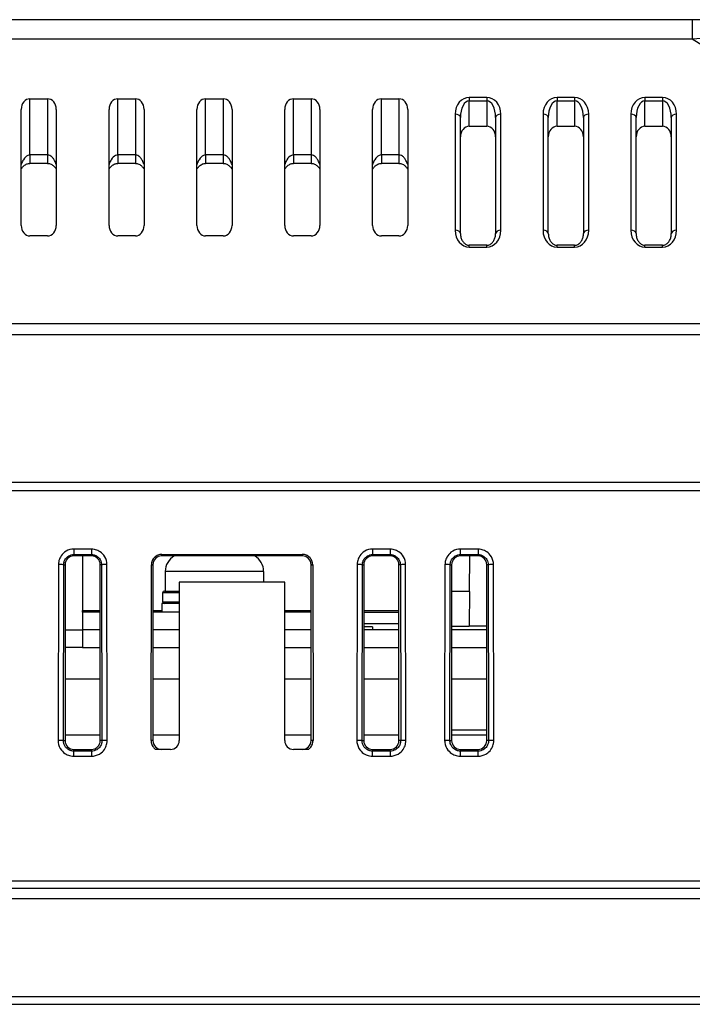
# Model space of a CAD drawing. Units: millimetres. Extents: x 196 to 1171, y 176 to 742.
# Drawn here: x 400 to 438, y 679 to 735 of the extents above; entities that cross this region are included whole.
import ezdxf

# ---------------------------------------------------------------- set-up
doc = ezdxf.new("R2010")
doc.units = ezdxf.units.MM
doc.header["$LTSCALE"] = 3
doc.layers.add('Visible Tangent Edges(TDC)', color=179, linetype='Continuous', lineweight=25)
doc.layers.add('表示ｴｯｼﾞ(TDC)', color=7, linetype='Continuous', lineweight=25)

msp = doc.modelspace()

# ---------------------------------------------------------------- linework, layer by layer
at = {"layer": 'Visible Tangent Edges(TDC)'}
for p, q in [((438.476, 735.467), (438.476, 734.387)), ((343.106, 734.387), (438.476, 734.387)), ((438.476, 734.387), (460.518, 720.58)), ((400.78, 727.778), (400.78, 730.967)), ((401.78, 730.967), (401.78, 727.778)), ((405.78, 727.778), (405.78, 730.967)), ((406.78, 730.967), (406.78, 727.778)), ((410.78, 727.778), (410.78, 730.967)), ((411.78, 730.967), (411.78, 727.778)), ((415.78, 727.778), (415.78, 730.967)), ((416.78, 730.967), (416.78, 727.778)), ((420.78, 727.778), (420.78, 730.967)), ((421.78, 730.967), (421.78, 727.778)), ((426.78, 731.05), (425.78, 731.05)), ((425.78, 731.05), (425.78, 730.858)), ((425.78, 730.858), (426.78, 730.858)), ((425.78, 729.405), (425.78, 730.858)), ((426.78, 731.05), (426.78, 730.858)), ((426.78, 730.858), (426.78, 729.405)), ((431.78, 731.05), (430.78, 731.05)), ((430.78, 731.05), (430.78, 730.858)), ((430.78, 730.858), (431.78, 730.858)), ((430.78, 729.405), (430.78, 730.858)), ((431.78, 731.05), (431.78, 730.858)), ((431.78, 730.858), (431.78, 729.405)), ((436.78, 731.05), (435.78, 731.05)), ((435.78, 731.05), (435.78, 730.858)), ((435.78, 730.858), (436.78, 730.858)), ((435.78, 729.405), (435.78, 730.858)), ((436.78, 731.05), (436.78, 730.858)), ((436.78, 730.858), (436.78, 729.405)), ((424.98, 730.09), (424.98, 723.49)), ((427.58, 723.49), (427.58, 730.09)), ((429.98, 730.09), (429.98, 723.49)), ((432.58, 723.49), (432.58, 730.09)), ((434.98, 730.09), (434.98, 723.49)), ((437.58, 723.49), (437.58, 730.09)), ((400.78, 727.778), (400.78, 727.295)), ((401.78, 727.778), (400.78, 727.778)), ((401.78, 727.778), (401.78, 727.295)), ((405.78, 727.778), (405.78, 727.295)), ((406.78, 727.778), (405.78, 727.778)), ((406.78, 727.778), (406.78, 727.295)), ((410.78, 727.778), (410.78, 727.295)), ((411.78, 727.778), (410.78, 727.778)), ((411.78, 727.778), (411.78, 727.295)), ((415.78, 727.778), (415.78, 727.295)), ((416.78, 727.778), (415.78, 727.778)), ((416.78, 727.778), (416.78, 727.295)), ((420.78, 727.778), (420.78, 727.295)), ((421.78, 727.778), (420.78, 727.778)), ((421.78, 727.778), (421.78, 727.295)), ((425.78, 722.53), (425.78, 722.638)), ((425.78, 722.53), (426.78, 722.53)), ((426.78, 722.53), (426.78, 722.638)), ((430.78, 722.53), (430.78, 722.638)), ((430.78, 722.53), (431.78, 722.53)), ((431.78, 722.53), (431.78, 722.638)), ((435.78, 722.53), (435.78, 722.638)), ((435.78, 722.53), (436.78, 722.53)), ((436.78, 722.53), (436.78, 722.638)), ((454.28, 718.167), (223.28, 718.167)), ((223.28, 717.562), (454.28, 717.562)), ((404.28, 705.357), (403.28, 705.357)), ((403.28, 705.357), (403.28, 705.046)), ((403.28, 705.046), (404.28, 705.046)), ((403.28, 705.046), (403.28, 704.967)), ((404.28, 705.357), (404.28, 705.046)), ((404.28, 705.046), (404.28, 704.967)), ((408.28, 704.967), (408.28, 705.057)), ((416.28, 705.057), (416.28, 704.967)), ((421.28, 705.357), (420.28, 705.357)), ((420.28, 705.357), (420.28, 705.046)), ((420.28, 705.046), (420.28, 704.967)), ((420.28, 705.046), (421.28, 705.046)), ((421.28, 705.357), (421.28, 705.046)), ((421.28, 705.046), (421.28, 704.967)), ((425.28, 705.046), (425.28, 705.357)), ((426.28, 705.357), (425.28, 705.357)), ((425.28, 705.046), (426.28, 705.046)), ((425.28, 705.046), (425.28, 704.967)), ((426.28, 705.357), (426.28, 705.046)), ((426.28, 705.046), (426.28, 704.967)), ((402.399, 704.478), (402.381, 694.478)), ((402.681, 694.467), (402.699, 704.467)), ((402.699, 704.467), (402.78, 704.467)), ((404.861, 704.467), (404.78, 704.467)), ((404.861, 704.467), (404.879, 694.467)), ((405.179, 694.478), (405.161, 704.478)), ((407.689, 704.467), (407.78, 704.467)), ((414.08, 704.091), (408.48, 704.091)), ((416.78, 704.467), (416.871, 704.467)), ((419.399, 704.478), (419.381, 694.478)), ((419.681, 694.467), (419.699, 704.467)), ((419.699, 704.467), (419.78, 704.467)), ((421.861, 704.467), (421.78, 704.467)), ((421.861, 704.467), (421.879, 694.467)), ((422.179, 694.478), (422.161, 704.478)), ((424.399, 704.478), (424.381, 694.478)), ((424.681, 694.467), (424.699, 704.467)), ((424.699, 704.467), (424.78, 704.467)), ((426.861, 704.467), (426.78, 704.467)), ((426.861, 704.467), (426.879, 694.467)), ((427.179, 694.478), (427.161, 704.478)), ((409.28, 702.867), (408.33, 702.867)), ((425.797, 702.949), (424.78, 702.949)), ((408.33, 702.367), (409.28, 702.367)), ((403.78, 701.867), (404.78, 701.867)), ((407.78, 701.867), (408.28, 701.867)), ((415.28, 701.867), (416.78, 701.867)), ((419.78, 701.867), (421.78, 701.867)), ((402.681, 694.467), (402.78, 694.467)), ((404.879, 694.467), (404.78, 694.467)), ((407.78, 694.467), (407.671, 694.467)), ((416.889, 694.467), (416.78, 694.467)), ((419.681, 694.467), (419.78, 694.467)), ((421.879, 694.467), (421.78, 694.467)), ((424.681, 694.467), (424.78, 694.467)), ((426.879, 694.467), (426.78, 694.467)), ((403.28, 693.866), (403.28, 693.967)), ((404.28, 693.866), (403.28, 693.866)), ((403.28, 693.577), (403.28, 693.866)), ((404.28, 693.866), (404.28, 693.967)), ((404.28, 693.866), (404.28, 693.577)), ((420.28, 693.866), (420.28, 693.967)), ((421.28, 693.866), (420.28, 693.866)), ((420.28, 693.577), (420.28, 693.866)), ((421.28, 693.866), (421.28, 693.967)), ((421.28, 693.866), (421.28, 693.577)), ((425.28, 693.866), (425.28, 693.967)), ((425.28, 693.577), (425.28, 693.866)), ((426.28, 693.866), (425.28, 693.866)), ((426.28, 693.866), (426.28, 693.967)), ((426.28, 693.577), (426.28, 693.866)), ((403.28, 693.577), (404.28, 693.577)), ((420.28, 693.577), (421.28, 693.577)), ((425.28, 693.577), (426.28, 693.577)), ((205.28, 686.067), (472.28, 686.067)), ((472.058, 679.885), (205.501, 679.885))]:
    msp.add_line(p, q, dxfattribs=at)
for centre, major_axis, ratio, start_param, end_param in [((425.78, 730.09), (0, 0.96), 0.833333, 0, 1.570796), ((425.78, 729.898), (0, 0.96), 0.520833, 0, 1.570796), ((426.78, 730.09), (0, 0.96), 0.833333, 4.712389, 6.283185), ((426.78, 729.898), (0, 0.96), 0.520833, 4.712389, 6.283185), ((430.78, 730.09), (0, 0.96), 0.833333, 0, 1.570796), ((430.78, 729.898), (0, 0.96), 0.520833, 0, 1.570796), ((431.78, 730.09), (0, 0.96), 0.833333, 4.712389, 6.283185), ((431.78, 729.898), (0, 0.96), 0.520833, 4.712389, 6.283185), ((435.78, 730.09), (0, 0.96), 0.833333, 0, 1.570796), ((435.78, 729.898), (0, 0.96), 0.520833, 0, 1.570796), ((436.78, 730.09), (0, 0.96), 0.833333, 4.712389, 6.283185), ((436.78, 729.898), (0, 0.96), 0.520833, 4.712389, 6.283185), ((424.98, 729.898), (0.3, 0), 0.640184, 0, 1.570796), ((427.58, 729.898), (-0.3, 0), 0.640184, 4.712389, 6.283185), ((429.98, 729.898), (0.3, 0), 0.640184, 0, 1.570796), ((432.58, 729.898), (-0.3, 0), 0.640184, 4.712389, 6.283185), ((434.98, 729.898), (0.3, 0), 0.640184, 0, 1.570796), ((437.58, 729.898), (-0.3, 0), 0.640184, 4.712389, 6.283185), ((425.78, 723.49), (0, -0.96), 0.833333, 4.712389, 6.283185), ((424.98, 723.298), (0.3, 0), 0.640184, 0, 1.570796), ((426.78, 723.49), (0, -0.96), 0.833333, 0, 1.570796), ((427.58, 723.298), (-0.3, 0), 0.640184, 4.712389, 6.283185), ((430.78, 723.49), (0, -0.96), 0.833333, 4.712389, 6.283185), ((429.98, 723.298), (0.3, 0), 0.640184, 0, 1.570796), ((431.78, 723.49), (0, -0.96), 0.833333, 0, 1.570796), ((432.58, 723.298), (-0.3, 0), 0.640184, 4.712389, 6.283185), ((435.78, 723.49), (0, -0.96), 0.833333, 4.712389, 6.283185), ((434.98, 723.298), (0.3, 0), 0.640184, 0, 1.570796), ((436.78, 723.49), (0, -0.96), 0.833333, 0, 1.570796), ((437.58, 723.298), (-0.3, 0), 0.640184, 4.712389, 6.283185), ((402.399, 704.467), (0.3, -0.001), 0.034899, 0.034928, 1.57086), ((405.161, 704.467), (-0.3, -0.001), 0.034899, 4.712328, 6.248257), ((419.399, 704.467), (0.3, -0.001), 0.034899, 0.034928, 1.57086), ((422.161, 704.467), (-0.3, -0.001), 0.034899, 4.712328, 6.248257), ((424.399, 704.467), (0.3, -0.001), 0.034899, 0.034928, 1.57086), ((427.161, 704.467), (-0.3, -0.001), 0.034899, 4.712328, 6.248257), ((402.381, 694.467), (0.3, -0.001), 0.034899, 0.034928, 1.570857), ((405.179, 694.467), (-0.3, -0.001), 0.034899, 4.712325, 6.248257), ((419.381, 694.467), (0.3, -0.001), 0.034899, 0.034928, 1.570857), ((422.179, 694.467), (-0.3, -0.001), 0.034899, 4.712325, 6.248257), ((424.381, 694.467), (0.3, -0.001), 0.034899, 0.034928, 1.570857), ((427.179, 694.467), (-0.3, -0.001), 0.034899, 4.712325, 6.248257)]:
    msp.add_ellipse(centre, major_axis=major_axis, ratio=ratio, start_param=start_param, end_param=end_param, dxfattribs=at)
for points, knots in [([(438.476, 734.387), (439.819, 734.486), (441.2, 734.587), (443.274, 734.727), (443.977, 734.773), (445.929, 734.888), (447.173, 734.947), (448.854, 734.977), (449.419, 734.973), (450.128, 734.946), (450.352, 734.932), (451.049, 734.871), (451.35, 734.805), (451.575, 734.706), (451.618, 734.68), (451.646, 734.653)], [-1.658894, -1.658894, -1.658894, -1.658894, -1.287046, -1.287046, -1.094902, -1.094902, -0.744395, -0.744395, -0.530855, -0.530855, -0.412572, -0.412572, -0.106029, -0.106029, 0, 0, 0, 0]), ([(400.78, 727.778), (400.739, 727.778), (400.697, 727.768), (400.56, 727.707), (400.475, 727.614), (400.364, 727.434), (400.328, 727.357), (400.297, 727.277), (400.291, 727.262), (400.285, 727.247), (400.28, 727.232)], [-0.2290929, -0.2290929, -0.2290929, -0.2290929, -0.2063382, -0.2063382, -0.149851, -0.149851, -0.1145465, -0.1145465, -0.1145465, -0.107955, -0.107955, -0.107955, -0.107955]), ([(402.28, 727.232), (402.251, 727.313), (402.217, 727.39), (402.15, 727.511), (402.12, 727.557), (402.052, 727.641), (402.014, 727.68), (401.936, 727.736), (401.897, 727.756), (401.831, 727.774), (401.805, 727.778), (401.78, 727.778)], [-1.0430016, -1.0430016, -1.0430016, -1.0430016, -1.0079789, -1.0079789, -0.9840424, -0.9840424, -0.9585659, -0.9585659, -0.9359799, -0.9359799, -0.9218636, -0.9218636, -0.9218636, -0.9218636]), ([(405.78, 727.778), (405.739, 727.778), (405.697, 727.768), (405.56, 727.707), (405.475, 727.614), (405.364, 727.434), (405.328, 727.357), (405.297, 727.277), (405.291, 727.262), (405.285, 727.247), (405.28, 727.232)], [-0.2290929, -0.2290929, -0.2290929, -0.2290929, -0.2063382, -0.2063382, -0.149851, -0.149851, -0.1145465, -0.1145465, -0.1145465, -0.107955, -0.107955, -0.107955, -0.107955]), ([(407.28, 727.232), (407.251, 727.313), (407.217, 727.39), (407.15, 727.511), (407.12, 727.557), (407.052, 727.641), (407.014, 727.68), (406.936, 727.736), (406.897, 727.756), (406.831, 727.774), (406.805, 727.778), (406.78, 727.778)], [-1.0430016, -1.0430016, -1.0430016, -1.0430016, -1.0079789, -1.0079789, -0.9840424, -0.9840424, -0.9585659, -0.9585659, -0.9359799, -0.9359799, -0.9218636, -0.9218636, -0.9218636, -0.9218636]), ([(410.78, 727.778), (410.739, 727.778), (410.697, 727.768), (410.56, 727.707), (410.475, 727.614), (410.364, 727.434), (410.328, 727.357), (410.297, 727.277), (410.291, 727.262), (410.285, 727.247), (410.28, 727.232)], [-0.2290929, -0.2290929, -0.2290929, -0.2290929, -0.2063382, -0.2063382, -0.149851, -0.149851, -0.1145465, -0.1145465, -0.1145465, -0.107955, -0.107955, -0.107955, -0.107955]), ([(412.28, 727.232), (412.251, 727.313), (412.217, 727.39), (412.15, 727.511), (412.12, 727.557), (412.052, 727.641), (412.014, 727.68), (411.936, 727.736), (411.897, 727.756), (411.831, 727.774), (411.805, 727.778), (411.78, 727.778)], [-1.0430016, -1.0430016, -1.0430016, -1.0430016, -1.0079789, -1.0079789, -0.9840424, -0.9840424, -0.9585659, -0.9585659, -0.9359799, -0.9359799, -0.9218636, -0.9218636, -0.9218636, -0.9218636]), ([(415.78, 727.778), (415.739, 727.778), (415.697, 727.768), (415.56, 727.707), (415.475, 727.614), (415.364, 727.434), (415.328, 727.357), (415.297, 727.277), (415.291, 727.262), (415.285, 727.247), (415.28, 727.232)], [-0.2290929, -0.2290929, -0.2290929, -0.2290929, -0.2063382, -0.2063382, -0.149851, -0.149851, -0.1145465, -0.1145465, -0.1145465, -0.107955, -0.107955, -0.107955, -0.107955]), ([(417.28, 727.232), (417.251, 727.313), (417.217, 727.39), (417.15, 727.511), (417.12, 727.557), (417.052, 727.641), (417.014, 727.68), (416.936, 727.736), (416.897, 727.756), (416.831, 727.774), (416.805, 727.778), (416.78, 727.778)], [-1.0430016, -1.0430016, -1.0430016, -1.0430016, -1.0079789, -1.0079789, -0.9840424, -0.9840424, -0.9585659, -0.9585659, -0.9359799, -0.9359799, -0.9218636, -0.9218636, -0.9218636, -0.9218636]), ([(420.78, 727.778), (420.739, 727.778), (420.697, 727.768), (420.56, 727.707), (420.475, 727.614), (420.364, 727.434), (420.328, 727.357), (420.297, 727.277), (420.291, 727.262), (420.285, 727.247), (420.28, 727.232)], [-0.2290929, -0.2290929, -0.2290929, -0.2290929, -0.2063382, -0.2063382, -0.149851, -0.149851, -0.1145465, -0.1145465, -0.1145465, -0.107955, -0.107955, -0.107955, -0.107955]), ([(422.28, 727.232), (422.251, 727.313), (422.217, 727.39), (422.15, 727.511), (422.12, 727.557), (422.052, 727.641), (422.014, 727.68), (421.936, 727.736), (421.897, 727.756), (421.831, 727.774), (421.805, 727.778), (421.78, 727.778)], [-1.0430016, -1.0430016, -1.0430016, -1.0430016, -1.0079789, -1.0079789, -0.9840424, -0.9840424, -0.9585659, -0.9585659, -0.9359799, -0.9359799, -0.9218636, -0.9218636, -0.9218636, -0.9218636]), ([(403.28, 705.357), (403.241, 705.357), (403.203, 705.354), (403.012, 705.329), (402.864, 705.268), (402.647, 705.1), (402.568, 705.009), (402.466, 704.824), (402.434, 704.738), (402.405, 704.592), (402.399, 704.534), (402.399, 704.478)], [0, 0, 0, 0, 0.0115598, 0.0115598, 0.0576842, 0.0576842, 0.0931645, 0.0931645, 0.1204571, 0.1204571, 0.1375124, 0.1375124, 0.1375124, 0.1375124]), ([(402.699, 704.467), (402.699, 704.504), (402.703, 704.542), (402.722, 704.639), (402.743, 704.696), (402.811, 704.817), (402.863, 704.877), (403.006, 704.988), (403.103, 705.028), (403.229, 705.045), (403.255, 705.046), (403.28, 705.046)], [-0.1375149, -0.1375149, -0.1375149, -0.1375149, -0.1204571, -0.1204571, -0.0931645, -0.0931645, -0.0576842, -0.0576842, -0.0115598, -0.0115598, 0, 0, 0, 0]), ([(405.161, 704.478), (405.161, 704.517), (405.158, 704.556), (405.132, 704.747), (405.07, 704.894), (404.903, 705.11), (404.811, 705.189), (404.627, 705.291), (404.54, 705.322), (404.394, 705.351), (404.337, 705.357), (404.28, 705.357)], [0, 0, 0, 0, 0.0117383, 0.0117383, 0.0577974, 0.0577974, 0.0932275, 0.0932275, 0.1204814, 0.1204814, 0.1375151, 0.1375151, 0.1375151, 0.1375151]), ([(404.28, 705.046), (404.317, 705.046), (404.355, 705.043), (404.452, 705.024), (404.508, 705.003), (404.63, 704.936), (404.69, 704.884), (404.801, 704.741), (404.842, 704.645), (404.859, 704.519), (404.861, 704.493), (404.861, 704.467)], [-0.1375151, -0.1375151, -0.1375151, -0.1375151, -0.1204814, -0.1204814, -0.0932275, -0.0932275, -0.0577974, -0.0577974, -0.0117383, -0.0117383, 0, 0, 0, 0]), ([(420.28, 705.357), (420.241, 705.357), (420.203, 705.354), (420.012, 705.329), (419.864, 705.268), (419.647, 705.1), (419.568, 705.009), (419.466, 704.824), (419.434, 704.738), (419.405, 704.592), (419.399, 704.534), (419.399, 704.478)], [0, 0, 0, 0, 0.0115598, 0.0115598, 0.0576842, 0.0576842, 0.0931645, 0.0931645, 0.1204571, 0.1204571, 0.1375124, 0.1375124, 0.1375124, 0.1375124]), ([(419.699, 704.467), (419.699, 704.504), (419.703, 704.542), (419.722, 704.639), (419.743, 704.696), (419.811, 704.817), (419.863, 704.877), (420.006, 704.988), (420.103, 705.028), (420.229, 705.045), (420.255, 705.046), (420.28, 705.046)], [-0.1375149, -0.1375149, -0.1375149, -0.1375149, -0.1204571, -0.1204571, -0.0931645, -0.0931645, -0.0576842, -0.0576842, -0.0115598, -0.0115598, 0, 0, 0, 0]), ([(422.161, 704.478), (422.161, 704.517), (422.158, 704.556), (422.132, 704.747), (422.07, 704.894), (421.903, 705.11), (421.811, 705.189), (421.627, 705.291), (421.54, 705.322), (421.394, 705.351), (421.337, 705.357), (421.28, 705.357)], [0, 0, 0, 0, 0.0117383, 0.0117383, 0.0577974, 0.0577974, 0.0932275, 0.0932275, 0.1204814, 0.1204814, 0.1375151, 0.1375151, 0.1375151, 0.1375151]), ([(421.28, 705.046), (421.317, 705.046), (421.355, 705.043), (421.452, 705.024), (421.508, 705.003), (421.63, 704.936), (421.69, 704.884), (421.801, 704.741), (421.842, 704.645), (421.859, 704.519), (421.861, 704.493), (421.861, 704.467)], [-0.1375151, -0.1375151, -0.1375151, -0.1375151, -0.1204814, -0.1204814, -0.0932275, -0.0932275, -0.0577974, -0.0577974, -0.0117383, -0.0117383, 0, 0, 0, 0]), ([(425.28, 705.357), (425.241, 705.357), (425.203, 705.354), (425.012, 705.329), (424.864, 705.268), (424.647, 705.1), (424.568, 705.009), (424.466, 704.824), (424.434, 704.738), (424.405, 704.592), (424.399, 704.534), (424.399, 704.478)], [0, 0, 0, 0, 0.0115598, 0.0115598, 0.0576842, 0.0576842, 0.0931645, 0.0931645, 0.1204571, 0.1204571, 0.1375124, 0.1375124, 0.1375124, 0.1375124]), ([(424.699, 704.467), (424.699, 704.504), (424.703, 704.542), (424.722, 704.639), (424.743, 704.696), (424.811, 704.817), (424.863, 704.877), (425.006, 704.988), (425.103, 705.028), (425.229, 705.045), (425.255, 705.046), (425.28, 705.046)], [-0.1375149, -0.1375149, -0.1375149, -0.1375149, -0.1204571, -0.1204571, -0.0931645, -0.0931645, -0.0576842, -0.0576842, -0.0115598, -0.0115598, 0, 0, 0, 0]), ([(427.161, 704.478), (427.161, 704.517), (427.158, 704.556), (427.132, 704.747), (427.07, 704.894), (426.903, 705.11), (426.811, 705.189), (426.627, 705.291), (426.54, 705.322), (426.394, 705.351), (426.337, 705.357), (426.28, 705.357)], [0, 0, 0, 0, 0.0117383, 0.0117383, 0.0577974, 0.0577974, 0.0932275, 0.0932275, 0.1204814, 0.1204814, 0.1375151, 0.1375151, 0.1375151, 0.1375151]), ([(426.28, 705.046), (426.317, 705.046), (426.355, 705.043), (426.452, 705.024), (426.508, 705.003), (426.63, 704.936), (426.69, 704.884), (426.801, 704.741), (426.842, 704.645), (426.859, 704.519), (426.861, 704.493), (426.861, 704.467)], [-0.1375151, -0.1375151, -0.1375151, -0.1375151, -0.1204814, -0.1204814, -0.0932275, -0.0932275, -0.0577974, -0.0577974, -0.0117383, -0.0117383, 0, 0, 0, 0]), ([(402.381, 694.478), (402.381, 694.437), (402.384, 694.395), (402.41, 694.199), (402.473, 694.049), (402.644, 693.829), (402.738, 693.748), (402.926, 693.644), (403.014, 693.612), (403.163, 693.583), (403.222, 693.577), (403.28, 693.577)], [0, 0, 0, 0, 0.0123048, 0.0123048, 0.0593163, 0.0593163, 0.095479, 0.095479, 0.1232964, 0.1232964, 0.1406823, 0.1406823, 0.1406823, 0.1406823]), ([(403.28, 693.866), (403.241, 693.866), (403.202, 693.87), (403.103, 693.89), (403.044, 693.911), (402.919, 693.981), (402.856, 694.034), (402.742, 694.182), (402.7, 694.281), (402.683, 694.412), (402.681, 694.44), (402.681, 694.467)], [-0.1406823, -0.1406823, -0.1406823, -0.1406823, -0.1232964, -0.1232964, -0.095479, -0.095479, -0.0593163, -0.0593163, -0.0123048, -0.0123048, 0, 0, 0, 0]), ([(404.28, 693.577), (404.32, 693.577), (404.36, 693.58), (404.556, 693.606), (404.706, 693.669), (404.927, 693.841), (405.008, 693.935), (405.112, 694.123), (405.144, 694.211), (405.173, 694.361), (405.179, 694.419), (405.179, 694.478), (405.179, 694.478), (405.179, 694.478), (405.179, 694.478)], [0, 0, 0, 0, 0.0120263, 0.0120263, 0.0591393, 0.0591393, 0.09538, 0.09538, 0.1232575, 0.1232575, 0.1406809, 0.1406809, 0.1406809, 0.1406839, 0.1406839, 0.1406839, 0.1406839]), ([(404.879, 694.467), (404.879, 694.428), (404.875, 694.389), (404.856, 694.289), (404.835, 694.231), (404.765, 694.105), (404.712, 694.042), (404.564, 693.928), (404.464, 693.886), (404.333, 693.868), (404.307, 693.866), (404.28, 693.866)], [-0.1406809, -0.1406809, -0.1406809, -0.1406809, -0.1232575, -0.1232575, -0.09538, -0.09538, -0.0591393, -0.0591393, -0.0120263, -0.0120263, 0, 0, 0, 0]), ([(419.381, 694.478), (419.381, 694.437), (419.384, 694.395), (419.41, 694.199), (419.473, 694.049), (419.644, 693.829), (419.738, 693.748), (419.926, 693.644), (420.014, 693.612), (420.163, 693.583), (420.222, 693.577), (420.28, 693.577)], [0, 0, 0, 0, 0.0123048, 0.0123048, 0.0593163, 0.0593163, 0.095479, 0.095479, 0.1232964, 0.1232964, 0.1406823, 0.1406823, 0.1406823, 0.1406823]), ([(420.28, 693.866), (420.241, 693.866), (420.202, 693.87), (420.103, 693.89), (420.044, 693.911), (419.919, 693.981), (419.856, 694.034), (419.742, 694.182), (419.7, 694.281), (419.683, 694.412), (419.681, 694.44), (419.681, 694.467)], [-0.1406823, -0.1406823, -0.1406823, -0.1406823, -0.1232964, -0.1232964, -0.095479, -0.095479, -0.0593163, -0.0593163, -0.0123048, -0.0123048, 0, 0, 0, 0]), ([(421.28, 693.577), (421.32, 693.577), (421.36, 693.58), (421.556, 693.606), (421.706, 693.669), (421.927, 693.841), (422.008, 693.935), (422.112, 694.123), (422.144, 694.211), (422.173, 694.361), (422.179, 694.419), (422.179, 694.478), (422.179, 694.478), (422.179, 694.478), (422.179, 694.478)], [0, 0, 0, 0, 0.0120263, 0.0120263, 0.0591393, 0.0591393, 0.09538, 0.09538, 0.1232575, 0.1232575, 0.1406809, 0.1406809, 0.1406809, 0.1406839, 0.1406839, 0.1406839, 0.1406839]), ([(421.879, 694.467), (421.879, 694.428), (421.875, 694.389), (421.856, 694.289), (421.835, 694.231), (421.765, 694.105), (421.712, 694.042), (421.564, 693.928), (421.464, 693.886), (421.333, 693.868), (421.307, 693.866), (421.28, 693.866)], [-0.1406809, -0.1406809, -0.1406809, -0.1406809, -0.1232575, -0.1232575, -0.09538, -0.09538, -0.0591393, -0.0591393, -0.0120263, -0.0120263, 0, 0, 0, 0]), ([(424.381, 694.478), (424.381, 694.437), (424.384, 694.395), (424.41, 694.199), (424.473, 694.049), (424.644, 693.829), (424.738, 693.748), (424.926, 693.644), (425.014, 693.612), (425.163, 693.583), (425.222, 693.577), (425.28, 693.577)], [0, 0, 0, 0, 0.0123048, 0.0123048, 0.0593163, 0.0593163, 0.095479, 0.095479, 0.1232964, 0.1232964, 0.1406823, 0.1406823, 0.1406823, 0.1406823]), ([(425.28, 693.866), (425.241, 693.866), (425.202, 693.87), (425.103, 693.89), (425.044, 693.911), (424.919, 693.981), (424.856, 694.034), (424.742, 694.182), (424.7, 694.281), (424.683, 694.412), (424.681, 694.44), (424.681, 694.467)], [-0.1406823, -0.1406823, -0.1406823, -0.1406823, -0.1232964, -0.1232964, -0.095479, -0.095479, -0.0593163, -0.0593163, -0.0123048, -0.0123048, 0, 0, 0, 0]), ([(426.28, 693.577), (426.32, 693.577), (426.36, 693.58), (426.556, 693.606), (426.706, 693.669), (426.927, 693.841), (427.008, 693.935), (427.112, 694.123), (427.144, 694.211), (427.173, 694.361), (427.179, 694.419), (427.179, 694.478), (427.179, 694.478), (427.179, 694.478), (427.179, 694.478)], [0, 0, 0, 0, 0.0120263, 0.0120263, 0.0591393, 0.0591393, 0.09538, 0.09538, 0.1232575, 0.1232575, 0.1406809, 0.1406809, 0.1406809, 0.1406839, 0.1406839, 0.1406839, 0.1406839]), ([(426.879, 694.467), (426.879, 694.428), (426.875, 694.389), (426.856, 694.289), (426.835, 694.231), (426.765, 694.105), (426.712, 694.042), (426.564, 693.928), (426.464, 693.886), (426.333, 693.868), (426.307, 693.866), (426.28, 693.866)], [-0.1406809, -0.1406809, -0.1406809, -0.1406809, -0.1232575, -0.1232575, -0.09538, -0.09538, -0.0591393, -0.0591393, -0.0120263, -0.0120263, 0, 0, 0, 0])]:
    msp.add_open_spline(points, degree=3, knots=knots, dxfattribs=at)
at = {"layer": '表示ｴｯｼﾞ(TDC)'}
for p, q in [((438.476, 735.467), (343.137, 735.467)), ((449.591, 735.467), (438.476, 735.467)), ((400.78, 730.967), (401.78, 730.967)), ((405.78, 730.967), (406.78, 730.967)), ((410.78, 730.967), (411.78, 730.967)), ((415.78, 730.967), (416.78, 730.967)), ((420.78, 730.967), (421.78, 730.967)), ((400.28, 723.767), (400.28, 730.367)), ((402.28, 730.367), (402.28, 723.767)), ((405.28, 723.767), (405.28, 730.367)), ((407.28, 730.367), (407.28, 723.767)), ((410.28, 723.767), (410.28, 730.367)), ((412.28, 730.367), (412.28, 723.767)), ((415.28, 723.767), (415.28, 730.367)), ((417.28, 730.367), (417.28, 723.767)), ((420.28, 723.767), (420.28, 730.367)), ((422.28, 730.367), (422.28, 723.767)), ((425.28, 723.298), (425.28, 729.898)), ((427.28, 729.898), (427.28, 723.298)), ((430.28, 723.298), (430.28, 729.898)), ((432.28, 729.898), (432.28, 723.298)), ((435.28, 723.298), (435.28, 729.898)), ((437.28, 729.898), (437.28, 723.298)), ((425.78, 729.405), (426.78, 729.405)), ((430.78, 729.405), (431.78, 729.405)), ((435.78, 729.405), (436.78, 729.405)), ((401.78, 727.295), (400.78, 727.295)), ((406.78, 727.295), (405.78, 727.295)), ((411.78, 727.295), (410.78, 727.295)), ((416.78, 727.295), (415.78, 727.295)), ((421.78, 727.295), (420.78, 727.295)), ((401.78, 723.167), (400.78, 723.167)), ((406.78, 723.167), (405.78, 723.167)), ((411.78, 723.167), (410.78, 723.167)), ((416.78, 723.167), (415.78, 723.167)), ((421.78, 723.167), (420.78, 723.167)), ((426.78, 722.638), (425.78, 722.638)), ((431.78, 722.638), (430.78, 722.638)), ((436.78, 722.638), (435.78, 722.638)), ((228.28, 709.167), (449.28, 709.167)), ((449.28, 708.667), (228.28, 708.667)), ((408.28, 705.057), (416.28, 705.057)), ((404.28, 704.967), (403.28, 704.967)), ((403.78, 704.967), (403.78, 701.867)), ((416.28, 704.967), (408.28, 704.967)), ((421.28, 704.967), (420.28, 704.967)), ((426.28, 704.967), (425.28, 704.967)), ((425.797, 702.949), (425.815, 704.967)), ((402.78, 704.467), (402.78, 694.467)), ((404.78, 694.467), (404.78, 704.467)), ((407.671, 694.467), (407.689, 704.467)), ((407.78, 704.467), (407.78, 694.467)), ((408.48, 704.091), (408.48, 702.967)), ((414.08, 704.091), (414.08, 703.467)), ((416.78, 694.467), (416.78, 704.467)), ((416.871, 704.467), (416.889, 694.467)), ((419.78, 704.467), (419.78, 694.467)), ((421.78, 694.467), (421.78, 704.467)), ((424.78, 704.467), (424.78, 694.467)), ((426.78, 694.467), (426.78, 704.467)), ((409.28, 703.467), (409.28, 694.467)), ((415.28, 703.467), (409.28, 703.467)), ((415.28, 694.467), (415.28, 703.467)), ((408.33, 702.867), (408.33, 702.367)), ((408.43, 702.967), (409.28, 702.967)), ((425.797, 702.949), (425.78, 700.967)), ((409.28, 702.267), (408.28, 702.267)), ((408.28, 702.267), (408.28, 701.767)), ((403.78, 701.767), (403.78, 701.867)), ((404.78, 701.767), (403.78, 701.767)), ((403.78, 701.767), (403.78, 700.767)), ((409.28, 701.767), (407.78, 701.767)), ((416.78, 701.767), (415.28, 701.767)), ((419.78, 701.767), (421.78, 701.767)), ((402.78, 700.767), (403.78, 700.767)), ((404.78, 700.767), (403.78, 700.767)), ((403.78, 700.767), (403.78, 699.767)), ((409.28, 700.767), (407.78, 700.767)), ((416.78, 700.767), (415.28, 700.767)), ((421.78, 701.115), (419.78, 701.115)), ((420.28, 700.927), (419.78, 700.927)), ((421.78, 700.767), (419.78, 700.767)), ((420.28, 700.927), (420.28, 700.767)), ((424.78, 700.967), (425.78, 700.967)), ((426.78, 700.767), (424.78, 700.767)), ((426.78, 700.967), (425.78, 700.967)), ((403.78, 699.767), (402.78, 699.767)), ((403.78, 699.767), (404.78, 699.767)), ((407.78, 699.767), (409.28, 699.767)), ((415.28, 699.767), (416.78, 699.767)), ((419.78, 699.767), (421.78, 699.767)), ((424.78, 699.767), (426.78, 699.767)), ((404.78, 697.967), (402.78, 697.967)), ((409.28, 697.967), (407.78, 697.967)), ((416.78, 697.967), (415.28, 697.967)), ((421.78, 697.967), (419.78, 697.967)), ((426.78, 697.967), (424.78, 697.967)), ((426.78, 695.067), (424.78, 695.067)), ((404.78, 694.767), (402.78, 694.767)), ((409.28, 694.767), (407.78, 694.767)), ((416.78, 694.767), (415.28, 694.767)), ((421.78, 694.767), (419.78, 694.767)), ((426.78, 694.767), (424.78, 694.767)), ((403.28, 693.967), (404.28, 693.967)), ((408.78, 693.967), (407.93, 693.967)), ((416.63, 693.967), (415.78, 693.967)), ((420.28, 693.967), (421.28, 693.967)), ((425.28, 693.967), (426.28, 693.967)), ((472.28, 686.467), (205.28, 686.467)), ((475.78, 685.467), (201.78, 685.467)), ((205.501, 679.467), (472.058, 679.467))]:
    msp.add_line(p, q, dxfattribs=at)
for centre, radius, start, end in [((403.28, 704.467), 0.5, 90, 180), ((404.28, 704.467), 0.5, 0, 90), ((408.28, 704.467), 0.5, 90, 180), ((409.48, 704.091), 1, 118.7931, 180), ((413.08, 704.091), 1, 0, 61.2069), ((416.28, 704.467), 0.5, 0, 90), ((420.28, 704.467), 0.5, 90, 180), ((421.28, 704.467), 0.5, 0, 90), ((425.28, 704.467), 0.5, 90, 180), ((426.28, 704.467), 0.5, 0, 90), ((408.43, 702.867), 0.1, 90, 180), ((408.43, 702.367), 0.1, 180, 270), ((403.28, 694.467), 0.5, 180, 270), ((404.28, 694.467), 0.5, 270, 0), ((408.28, 694.467), 0.5, 180, 270), ((408.78, 694.467), 0.5, 270, 0), ((415.78, 694.467), 0.5, 180, 270), ((416.28, 694.467), 0.5, 270, 0), ((420.28, 694.467), 0.5, 180, 270), ((421.28, 694.467), 0.5, 270, 0), ((425.28, 694.467), 0.5, 180, 270), ((426.28, 694.467), 0.5, 270, 0)]:
    msp.add_arc(centre, radius, start, end, dxfattribs=at)
for centre, major_axis, start_param, end_param in [((400.78, 730.367), (0, 0.6), 0, 1.570796), ((401.78, 730.367), (0, 0.6), 4.712389, 6.283185), ((405.78, 730.367), (0, 0.6), 0, 1.570796), ((406.78, 730.367), (0, 0.6), 4.712389, 6.283185), ((410.78, 730.367), (0, 0.6), 0, 1.570796), ((411.78, 730.367), (0, 0.6), 4.712389, 6.283185), ((415.78, 730.367), (0, 0.6), 0, 1.570796), ((416.78, 730.367), (0, 0.6), 4.712389, 6.283185), ((420.78, 730.367), (0, 0.6), 0, 1.570796), ((421.78, 730.367), (0, 0.6), 4.712389, 6.283185), ((425.78, 728.805), (0, 0.6), 0, 1.570796), ((426.78, 728.805), (0, 0.6), 4.712389, 6.283185), ((430.78, 728.805), (0, 0.6), 0, 1.570796), ((431.78, 728.805), (0, 0.6), 4.712389, 6.283185), ((435.78, 728.805), (0, 0.6), 0, 1.570796), ((436.78, 728.805), (0, 0.6), 4.712389, 6.283185), ((400.78, 723.767), (0, -0.6), 4.712389, 6.283185), ((401.78, 723.767), (0, -0.6), 0, 1.570796), ((405.78, 723.767), (0, -0.6), 4.712389, 6.283185), ((406.78, 723.767), (0, -0.6), 0, 1.570796), ((410.78, 723.767), (0, -0.6), 4.712389, 6.283185), ((411.78, 723.767), (0, -0.6), 0, 1.570796), ((415.78, 723.767), (0, -0.6), 4.712389, 6.283185), ((416.78, 723.767), (0, -0.6), 0, 1.570796), ((420.78, 723.767), (0, -0.6), 4.712389, 6.283185), ((421.78, 723.767), (0, -0.6), 0, 1.570796)]:
    msp.add_ellipse(centre, major_axis=major_axis, ratio=0.833333, start_param=start_param, end_param=end_param, dxfattribs=at)
for points, knots in [([(400.28, 726.96), (400.313, 727.016), (400.351, 727.068), (400.447, 727.169), (400.507, 727.215), (400.596, 727.257), (400.618, 727.266), (400.675, 727.284), (400.71, 727.291), (400.757, 727.295), (400.768, 727.295), (400.78, 727.295)], [0.1026114, 0.1026114, 0.1026114, 0.1026114, 0.1397882, 0.1397882, 0.1844406, 0.1844406, 0.1996568, 0.1996568, 0.2218045, 0.2218045, 0.2290929, 0.2290929, 0.2290929, 0.2290929]), ([(401.78, 727.295), (401.803, 727.295), (401.827, 727.293), (401.877, 727.285), (401.903, 727.279), (401.963, 727.258), (401.998, 727.242), (402.083, 727.191), (402.131, 727.151), (402.214, 727.061), (402.25, 727.012), (402.28, 726.96)], [0.9218636, 0.9218636, 0.9218636, 0.9218636, 0.9368019, 0.9368019, 0.9534894, 0.9534894, 0.9766686, 0.9766686, 1.0138014, 1.0138014, 1.0483413, 1.0483413, 1.0483413, 1.0483413]), ([(405.28, 726.96), (405.313, 727.016), (405.351, 727.068), (405.447, 727.169), (405.507, 727.215), (405.596, 727.257), (405.618, 727.266), (405.675, 727.284), (405.71, 727.291), (405.757, 727.295), (405.768, 727.295), (405.78, 727.295)], [0.1026114, 0.1026114, 0.1026114, 0.1026114, 0.1397882, 0.1397882, 0.1844406, 0.1844406, 0.1996568, 0.1996568, 0.2218045, 0.2218045, 0.2290929, 0.2290929, 0.2290929, 0.2290929]), ([(406.78, 727.295), (406.803, 727.295), (406.827, 727.293), (406.877, 727.285), (406.903, 727.279), (406.963, 727.258), (406.998, 727.242), (407.083, 727.191), (407.131, 727.151), (407.214, 727.061), (407.25, 727.012), (407.28, 726.96)], [0.9218636, 0.9218636, 0.9218636, 0.9218636, 0.9368019, 0.9368019, 0.9534894, 0.9534894, 0.9766686, 0.9766686, 1.0138014, 1.0138014, 1.0483413, 1.0483413, 1.0483413, 1.0483413]), ([(410.28, 726.96), (410.313, 727.016), (410.351, 727.068), (410.447, 727.169), (410.507, 727.215), (410.596, 727.257), (410.618, 727.266), (410.675, 727.284), (410.71, 727.291), (410.757, 727.295), (410.768, 727.295), (410.78, 727.295)], [0.1026114, 0.1026114, 0.1026114, 0.1026114, 0.1397882, 0.1397882, 0.1844406, 0.1844406, 0.1996568, 0.1996568, 0.2218045, 0.2218045, 0.2290929, 0.2290929, 0.2290929, 0.2290929]), ([(411.78, 727.295), (411.803, 727.295), (411.827, 727.293), (411.877, 727.285), (411.903, 727.279), (411.963, 727.258), (411.998, 727.242), (412.083, 727.191), (412.131, 727.151), (412.214, 727.061), (412.25, 727.012), (412.28, 726.96)], [0.9218636, 0.9218636, 0.9218636, 0.9218636, 0.9368019, 0.9368019, 0.9534894, 0.9534894, 0.9766686, 0.9766686, 1.0138014, 1.0138014, 1.0483413, 1.0483413, 1.0483413, 1.0483413]), ([(415.28, 726.96), (415.313, 727.016), (415.351, 727.068), (415.447, 727.169), (415.507, 727.215), (415.596, 727.257), (415.618, 727.266), (415.675, 727.284), (415.71, 727.291), (415.757, 727.295), (415.768, 727.295), (415.78, 727.295)], [0.1026114, 0.1026114, 0.1026114, 0.1026114, 0.1397882, 0.1397882, 0.1844406, 0.1844406, 0.1996568, 0.1996568, 0.2218045, 0.2218045, 0.2290929, 0.2290929, 0.2290929, 0.2290929]), ([(416.78, 727.295), (416.803, 727.295), (416.827, 727.293), (416.877, 727.285), (416.903, 727.279), (416.963, 727.258), (416.998, 727.242), (417.083, 727.191), (417.131, 727.151), (417.214, 727.061), (417.25, 727.012), (417.28, 726.96)], [0.9218636, 0.9218636, 0.9218636, 0.9218636, 0.9368019, 0.9368019, 0.9534894, 0.9534894, 0.9766686, 0.9766686, 1.0138014, 1.0138014, 1.0483413, 1.0483413, 1.0483413, 1.0483413]), ([(420.28, 726.96), (420.313, 727.016), (420.351, 727.068), (420.447, 727.169), (420.507, 727.215), (420.596, 727.257), (420.618, 727.266), (420.675, 727.284), (420.71, 727.291), (420.757, 727.295), (420.768, 727.295), (420.78, 727.295)], [0.1026114, 0.1026114, 0.1026114, 0.1026114, 0.1397882, 0.1397882, 0.1844406, 0.1844406, 0.1996568, 0.1996568, 0.2218045, 0.2218045, 0.2290929, 0.2290929, 0.2290929, 0.2290929]), ([(421.78, 727.295), (421.803, 727.295), (421.827, 727.293), (421.877, 727.285), (421.903, 727.279), (421.963, 727.258), (421.998, 727.242), (422.083, 727.191), (422.131, 727.151), (422.214, 727.061), (422.25, 727.012), (422.28, 726.96)], [0.9218636, 0.9218636, 0.9218636, 0.9218636, 0.9368019, 0.9368019, 0.9534894, 0.9534894, 0.9766686, 0.9766686, 1.0138014, 1.0138014, 1.0483413, 1.0483413, 1.0483413, 1.0483413]), ([(425.28, 723.298), (425.28, 723.224), (425.29, 723.15), (425.327, 723.01), (425.355, 722.946), (425.423, 722.833), (425.464, 722.785), (425.55, 722.71), (425.596, 722.683), (425.673, 722.653), (425.704, 722.645), (425.75, 722.639), (425.765, 722.638), (425.78, 722.638)], [-1.570796, -1.570796, -1.570796, -1.570796, -1.256637, -1.256637, -0.942478, -0.942478, -0.628319, -0.628319, -0.314159, -0.314159, -0.101122, -0.101122, 0, 0, 0, 0]), ([(426.78, 722.638), (426.801, 722.638), (426.823, 722.64), (426.868, 722.648), (426.892, 722.655), (426.947, 722.676), (426.978, 722.692), (427.051, 722.742), (427.093, 722.782), (427.168, 722.879), (427.201, 722.939), (427.252, 723.07), (427.269, 723.141), (427.279, 723.243), (427.28, 723.27), (427.28, 723.298)], [0, 0, 0, 0, 0.146891, 0.146891, 0.309034, 0.309034, 0.520084, 0.520084, 0.824745, 0.824745, 1.138904, 1.138904, 1.453063, 1.453063, 1.570796, 1.570796, 1.570796, 1.570796]), ([(430.28, 723.298), (430.28, 723.224), (430.29, 723.15), (430.327, 723.01), (430.355, 722.946), (430.423, 722.833), (430.464, 722.785), (430.55, 722.71), (430.596, 722.683), (430.673, 722.653), (430.704, 722.645), (430.75, 722.639), (430.765, 722.638), (430.78, 722.638)], [-1.570796, -1.570796, -1.570796, -1.570796, -1.256637, -1.256637, -0.942478, -0.942478, -0.628319, -0.628319, -0.314159, -0.314159, -0.101122, -0.101122, 0, 0, 0, 0]), ([(431.78, 722.638), (431.801, 722.638), (431.823, 722.64), (431.868, 722.648), (431.892, 722.655), (431.947, 722.676), (431.978, 722.692), (432.051, 722.742), (432.093, 722.782), (432.168, 722.879), (432.201, 722.939), (432.252, 723.07), (432.269, 723.141), (432.279, 723.243), (432.28, 723.27), (432.28, 723.298)], [0, 0, 0, 0, 0.146891, 0.146891, 0.309034, 0.309034, 0.520084, 0.520084, 0.824745, 0.824745, 1.138904, 1.138904, 1.453063, 1.453063, 1.570796, 1.570796, 1.570796, 1.570796]), ([(435.28, 723.298), (435.28, 723.224), (435.29, 723.15), (435.327, 723.01), (435.355, 722.946), (435.423, 722.833), (435.464, 722.785), (435.55, 722.71), (435.596, 722.683), (435.673, 722.653), (435.704, 722.645), (435.75, 722.639), (435.765, 722.638), (435.78, 722.638)], [-1.570796, -1.570796, -1.570796, -1.570796, -1.256637, -1.256637, -0.942478, -0.942478, -0.628319, -0.628319, -0.314159, -0.314159, -0.101122, -0.101122, 0, 0, 0, 0]), ([(436.78, 722.638), (436.801, 722.638), (436.823, 722.64), (436.868, 722.648), (436.892, 722.655), (436.947, 722.676), (436.978, 722.692), (437.051, 722.742), (437.093, 722.782), (437.168, 722.879), (437.201, 722.939), (437.252, 723.07), (437.269, 723.141), (437.279, 723.243), (437.28, 723.27), (437.28, 723.298)], [0, 0, 0, 0, 0.146891, 0.146891, 0.309034, 0.309034, 0.520084, 0.520084, 0.824745, 0.824745, 1.138904, 1.138904, 1.453063, 1.453063, 1.570796, 1.570796, 1.570796, 1.570796]), ([(408.28, 705.057), (408.203, 705.057), (408.127, 705.042), (407.984, 704.983), (407.92, 704.941), (407.81, 704.833), (407.766, 704.768), (407.721, 704.661), (407.709, 704.623), (407.693, 704.546), (407.689, 704.506), (407.689, 704.467)], [0, 0, 0, 0, 0.02307348, 0.02307348, 0.04615707, 0.04615707, 0.06925755, 0.06925755, 0.08112178, 0.08112178, 0.09299053, 0.09299053, 0.09299053, 0.09299053]), ([(416.871, 704.467), (416.871, 704.544), (416.856, 704.62), (416.797, 704.762), (416.754, 704.827), (416.646, 704.936), (416.581, 704.98), (416.474, 705.025), (416.436, 705.037), (416.359, 705.053), (416.319, 705.057), (416.28, 705.057)], [0, 0, 0, 0, 0.02310532, 0.02310532, 0.04620434, 0.04620434, 0.06929074, 0.06929074, 0.08114227, 0.08114227, 0.09299252, 0.09299252, 0.09299252, 0.09299252]), ([(407.671, 694.467), (407.671, 694.453), (407.671, 694.439), (407.675, 694.38), (407.683, 694.335), (407.696, 694.292), (407.719, 694.216), (407.756, 694.145), (407.842, 694.039), (407.884, 694), (407.93, 693.967)], [0.36633995, 0.36633995, 0.36633995, 0.36633995, 0.37057812, 0.37057812, 0.38407579, 0.38407579, 0.38407579, 0.40790937, 0.40790937, 0.42508721, 0.42508721, 0.42508721, 0.42508721]), ([(416.63, 693.967), (416.65, 693.981), (416.669, 693.996), (416.746, 694.066), (416.794, 694.13), (416.863, 694.273), (416.883, 694.35), (416.889, 694.442), (416.889, 694.454), (416.889, 694.467)], [0.30211553, 0.30211553, 0.30211553, 0.30211553, 0.30949121, 0.30949121, 0.33328973, 0.33328973, 0.35710249, 0.35710249, 0.36087931, 0.36087931, 0.36087931, 0.36087931])]:
    msp.add_open_spline(points, degree=3, knots=knots, dxfattribs=at)

doc.saveas('drawing.dxf')
